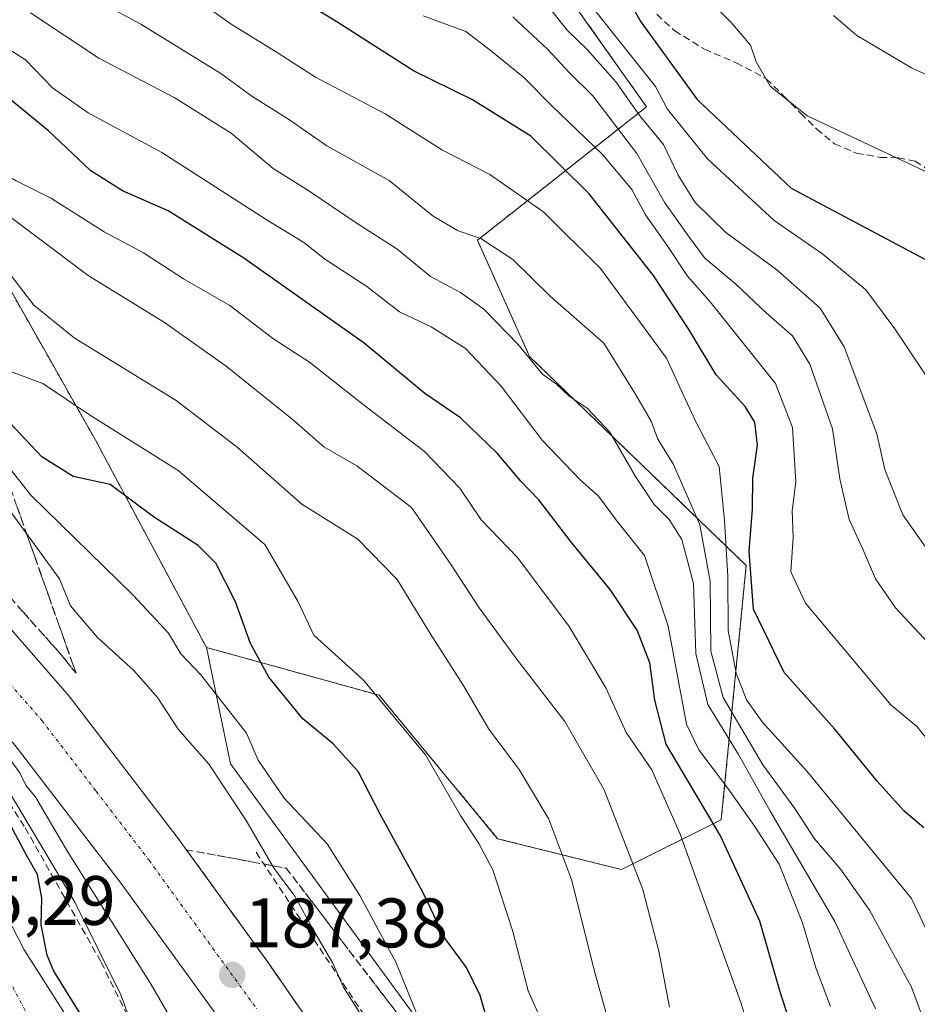
# Model space of a CAD drawing. Units: metres. Extents: x 613486 to 616930, y 4775646 to 4778016.
# Drawn here: x 614076 to 614204, y 4776108 to 4776249 of the extents above; entities that cross this region are included whole.
import ezdxf
from ezdxf.enums import TextEntityAlignment as Align

# ---------------------------------------------------------------- set-up
doc = ezdxf.new("R2010")
doc.units = ezdxf.units.M
doc.header["$MEASUREMENT"] = 0
for name, pattern in [('TRAZO_Y_PUNTO', [1, 0.5, -0.25, 0, -0.25]), ('TRAZOS', [0.75, 0.5, -0.25]), ('TRAZOSX2', [1.5, 1, -0.5])]:
    doc.linetypes.add(name, pattern=pattern)
for name, color, linetype, lineweight in [('Arbolado forestal', 92, 'TRAZOS', 0), ('Arbolado forestal CxS', 92, 'Continuous', 0), ('Carretera de calzada única', 19, 'Continuous', 13), ('Carretera de calzada única Cxs', 19, 'Continuous', 13), ('Carretera de calzada única eje', 19, 'TRAZO_Y_PUNTO', 0), ('Carátula', 7, 'Continuous', 5), ('Corriente natural Cxs', 5, 'Continuous', 13), ('Corriente natural eje', 5, 'TRAZO_Y_PUNTO', 0), ('Corriente natural superficial', 5, 'Continuous', 13), ('Curva de nivel maestra', 36, 'Continuous', 30), ('Curva de nivel normal', 36, 'Continuous', 0), ('Núcleo urbano', 19, 'Continuous', 0), ('Núcleo urbano CxS', 19, 'Continuous', 0), ('Obra de contención lineal', 1, 'TRAZOSX2', 13), ('Pastizal CxS', 92, 'Continuous', 0), ('Punto de cota en terreno', 7, 'Continuous', 0), ('Rótulo de punto de cota en terreno', 19, 'Continuous', 0), ('Senda', 19, 'TRAZOSX2', 0), ('Suelo desnudo', 252, 'Continuous', 0), ('Suelo desnudo CxS', 43, 'Continuous', 0), ('Talud superficial', 39, 'TRAZOSX2', 0)]:
    doc.layers.add(name, color=color, linetype=linetype, lineweight=lineweight)
doc.styles.add('Arial', font='txt', dxfattribs={"height": 0.2})

# ---------------------------------------------------------------- blocks, each defined once
blk = doc.blocks.new('*U173')
at = {"layer": 'Núcleo urbano CxS', "color": 19, "linetype": 'Continuous', "lineweight": 0}
for points in [[(614028.8, 4776272.57, 230.67), (614064.86, 4776227.95, 214.95), (614086.78, 4776189.27, 202.23), (614102.7, 4776159.52, 196.43), (614106.12, 4776142.86, 192.1), (614130.61, 4776109.35, 194.04), (614179.59, 4776042.32, 211.65), (614213.11, 4776002.35, 223.56)], [(614084.82, 4776103.36, 174.36), (614080.72, 4776109.8, 173.61), (614076.63, 4776116.23, 172.6), (614072.43, 4776124.27, 171.98), (614068.44, 4776132.42, 171.94), (614064.13, 4776143.24, 172.11), (614059.41, 4776153.92, 173.06), (614055.87, 4776159.15, 172.81), (614049.56, 4776166.17, 172.54), (614042.71, 4776172.74, 170.77), (614031.92, 4776182.84, 170.35), (614020.63, 4776192.32, 170.12), (614009.14, 4776200.6, 170.17), (613997.27, 4776208.32, 169.21), (613979.27, 4776219.35, 168.46), (613970.05, 4776224.42, 168.41), (613960.53, 4776228.93, 168.36), (613947.36, 4776234.16, 168.11), (613934.04, 4776238.98, 167.61), (613925.42, 4776241.85, 167.59), (613916.82, 4776244.8, 167.45), (613903.08, 4776251.22, 167.08)]]:
    blk.add_polyline3d(points, dxfattribs=at)
blk = doc.blocks.new('*U174')
at = {"layer": 'Suelo desnudo CxS', "color": 43, "linetype": 'Continuous', "lineweight": 0}
blk.add_polyline3d([(613903.08, 4776251.22, 167.08), (613916.82, 4776244.8, 167.45), (613925.42, 4776241.85, 167.59), (613934.04, 4776238.98, 167.61), (613947.36, 4776234.16, 168.11), (613960.53, 4776228.93, 168.36), (613970.05, 4776224.42, 168.41), (613979.27, 4776219.35, 168.46), (613997.27, 4776208.32, 169.21), (614009.14, 4776200.6, 170.17), (614020.63, 4776192.32, 170.12), (614031.92, 4776182.84, 170.35), (614042.71, 4776172.74, 170.77), (614049.56, 4776166.17, 172.54), (614055.87, 4776159.15, 172.81), (614059.41, 4776153.92, 173.06), (614064.13, 4776143.24, 172.11), (614068.44, 4776132.42, 171.94), (614072.43, 4776124.27, 171.98), (614076.63, 4776116.23, 172.6), (614080.72, 4776109.8, 173.61), (614084.82, 4776103.36, 174.36)], dxfattribs=at)
blk = doc.blocks.new('*U178')
at = {"layer": 'Curva de nivel normal', "color": 36, "linetype": 'Continuous', "lineweight": 0}
blk.add_polyline3d([(614182.01, 4776099.59, 220), (614179.2, 4776108.7, 220), (614170.52, 4776132.77, 220), (614166.44, 4776142.01, 220), (614162.79, 4776147.34, 220), (614159.86, 4776153.74, 220), (614154.6, 4776162.5, 220), (614147.24, 4776172.39, 220), (614142, 4776177.77, 220), (614138.98, 4776182.34, 220), (614133.89, 4776187.59, 220), (614125.12, 4776194.32, 220), (614117.46, 4776200.36, 220), (614112.34, 4776203.63, 220), (614106.06, 4776208.48, 220), (614099.43, 4776212.3, 220), (614093.7, 4776216, 220), (614088.08, 4776219.02, 220), (614080.5, 4776223.79, 220), (614075.46, 4776226.32, 220), (614071.16, 4776228.8, 220), (614062.11, 4776233.12, 220), (614046.36, 4776242.67, 220), (614035.44, 4776252.3, 220)], dxfattribs=at)
blk = doc.blocks.new('*U180')
at = {"layer": 'Curva de nivel normal', "color": 36, "linetype": 'Continuous', "lineweight": 0}
blk.add_polyline3d([(614104.54, 4776094.41, 185), (614094.79, 4776111.24, 185), (614082.8, 4776130.31, 185), (614078.26, 4776138.05, 185), (614076.84, 4776139.82, 185), (614076.01, 4776141.59, 185), (614074.71, 4776143.35, 185)], dxfattribs=at)
blk = doc.blocks.new('*U182')
at = {"layer": 'Curva de nivel normal', "color": 36, "linetype": 'Continuous', "lineweight": 0}
blk.add_polyline3d([(614094.5, 4776098.71, 180), (614090.46, 4776109.76, 180), (614083.86, 4776123.07, 180), (614070.43, 4776145.58, 180), (614066.12, 4776150.98, 180), (614058.29, 4776162.11, 180), (614046.4, 4776175.64, 180), (614033.7, 4776189.27, 180), (614026.56, 4776196.36, 180), (614023.5, 4776199.03, 180), (614020.92, 4776201.85, 180), (614014.05, 4776207.34, 180), (614011.19, 4776209.38, 180), (614009.42, 4776211.08, 180), (614005.15, 4776214.58, 180), (613998.22, 4776221.22, 180), (613994.98, 4776225.5, 180), (613993.85, 4776228.7, 180), (613993, 4776234.44, 180), (613993.09, 4776239.29, 180), (613992.87, 4776243.17, 180), (613992.99, 4776245.96, 180), (613990.73, 4776249.67, 180)], dxfattribs=at)
blk = doc.blocks.new('*U194')
at = {"layer": 'Curva de nivel normal', "color": 36, "linetype": 'Continuous', "lineweight": 0}
blk.add_polyline3d([(614150.04, 4776253.35, 265), (614154.33, 4776247.88, 265), (614157.2, 4776245.14, 265), (614161.28, 4776240.5, 265), (614164.72, 4776235.64, 265), (614168.13, 4776231.51, 265), (614170.24, 4776227.15, 265), (614172.67, 4776223.2, 265), (614177.05, 4776218.92, 265), (614184.35, 4776213.56, 265), (614190.55, 4776208.11, 265), (614193.98, 4776202.54, 265), (614198.65, 4776190.11, 265), (614199.82, 4776185, 265), (614202.36, 4776178.48, 265), (614208.52, 4776169.75, 265)], dxfattribs=at)
blk = doc.blocks.new('*U197')
at = {"layer": 'Curva de nivel normal', "color": 36, "linetype": 'Continuous', "lineweight": 0}
blk.add_polyline3d([(614137.54, 4776095.35, 195), (614129.84, 4776114.35, 195), (614124.65, 4776124.01, 195), (614119.96, 4776131.41, 195), (614113.83, 4776137.94, 195), (614110.12, 4776143.38, 195), (614108.42, 4776147.23, 195), (614101.88, 4776155.62, 195), (614099.02, 4776158.58, 195), (614097.27, 4776161.54, 195), (614092.23, 4776167, 195), (614077.57, 4776181.34, 195), (614071.51, 4776188.96, 195), (614068.94, 4776191.56, 195), (614058.68, 4776204.44, 195), (614048.56, 4776214.14, 195), (614043.98, 4776219.71, 195), (614038.76, 4776225.78, 195), (614033.5, 4776232.9, 195), (614029.08, 4776236.67, 195), (614018.78, 4776242.7, 195), (614011.22, 4776249.03, 195), (614007.6, 4776252.86, 195)], dxfattribs=at)
blk = doc.blocks.new('*U199')
at = {"layer": 'Curva de nivel normal', "color": 36, "linetype": 'Continuous', "lineweight": 0}
blk.add_polyline3d([(614097.02, 4776255.35, 245), (614106.25, 4776248.74, 245), (614112.97, 4776244.58, 245), (614118.3, 4776241.17, 245), (614128.28, 4776235.91, 245), (614136.51, 4776230.73, 245), (614143.25, 4776227.21, 245), (614150.98, 4776221.85, 245), (614159.12, 4776213.76, 245), (614168.53, 4776200.93, 245), (614172.66, 4776192.02, 245), (614176.09, 4776185.42, 245), (614176.83, 4776177.69, 245), (614177.32, 4776169.67, 245), (614177.37, 4776161.96, 245), (614178.54, 4776155.82, 245), (614180.02, 4776152.01, 245), (614182.24, 4776148.86, 245), (614188.67, 4776141.74, 245), (614203.63, 4776123.56, 245), (614208.14, 4776113.98, 245)], dxfattribs=at)
blk = doc.blocks.new('*U202')
at = {"layer": 'Curva de nivel normal', "color": 36, "linetype": 'Continuous', "lineweight": 0}
blk.add_polyline3d([(614154.16, 4776098.28, 205), (614148.76, 4776110.34, 205), (614146.56, 4776118.86, 205), (614143.67, 4776127.68, 205), (614141.7, 4776131.46, 205), (614139.08, 4776135.45, 205), (614134.03, 4776144.16, 205), (614125.16, 4776154.82, 205), (614118.05, 4776161.26, 205), (614115.83, 4776166.03, 205), (614111.04, 4776174.24, 205), (614098.67, 4776184.87, 205), (614085.97, 4776192.84, 205), (614079.3, 4776197.29, 205), (614074.43, 4776199.1, 205), (614068.54, 4776203.86, 205), (614063.68, 4776210.87, 205), (614050.33, 4776220.86, 205), (614046.94, 4776226.4, 205), (614042.93, 4776231.44, 205), (614033.32, 4776239.1, 205), (614025.49, 4776244.68, 205), (614014.02, 4776255.69, 205)], dxfattribs=at)
blk = doc.blocks.new('*U203')
at = {"layer": 'Curva de nivel normal', "color": 36, "linetype": 'Continuous', "lineweight": 0}
blk.add_polyline3d([(614208.04, 4776143.71, 255), (614204.36, 4776148.22, 255), (614200.66, 4776151.3, 255), (614188.46, 4776165.86, 255), (614186.35, 4776170.34, 255), (614186.66, 4776175.25, 255), (614186.54, 4776179.08, 255), (614187.04, 4776183.24, 255), (614186.59, 4776191, 255), (614184.13, 4776197.31, 255), (614174.78, 4776208.99, 255), (614171.55, 4776212.66, 255), (614168.62, 4776217.08, 255), (614165.54, 4776221.44, 255), (614163.58, 4776225.06, 255), (614159.44, 4776230.05, 255), (614152.07, 4776237.12, 255), (614148.08, 4776241.15, 255), (614143.3, 4776245.04, 255), (614139.82, 4776247.69, 255), (614133.74, 4776249.94, 255)], dxfattribs=at)
blk = doc.blocks.new('*U206')
at = {"layer": 'Curva de nivel normal', "color": 36, "linetype": 'Continuous', "lineweight": 0}
blk.add_polyline3d([(614168.96, 4776108.03, 215), (614167.46, 4776116.05, 215), (614165.18, 4776124.85, 215), (614159.64, 4776139.14, 215), (614154.01, 4776148.9, 215), (614147.23, 4776157.68, 215), (614141.73, 4776165.21, 215), (614137.62, 4776171.47, 215), (614132.06, 4776179.57, 215), (614124.21, 4776185.5, 215), (614119.51, 4776188.26, 215), (614115.2, 4776192.03, 215), (614105.52, 4776199.78, 215), (614096.68, 4776206.02, 215), (614085.77, 4776212.75, 215), (614072.47, 4776222.75, 215), (614064.57, 4776227.57, 215), (614057.49, 4776230.39, 215), (614052.67, 4776233.24, 215), (614048.25, 4776237.17, 215), (614043.59, 4776240.69, 215), (614035.29, 4776248.26, 215), (614028.02, 4776256.32, 215)], dxfattribs=at)
blk = doc.blocks.new('*U210')
at = {"layer": 'Curva de nivel normal', "color": 36, "linetype": 'Continuous', "lineweight": 0}
blk.add_polyline3d([(614206.77, 4776196.84, 270), (614201.24, 4776205.13, 270), (614197.1, 4776210.74, 270), (614190.93, 4776215.83, 270), (614183.95, 4776220.65, 270), (614174.4, 4776229.46, 270), (614168.63, 4776236.62, 270), (614166.96, 4776239.83, 270), (614152.67, 4776257.88, 270)], dxfattribs=at)
blk = doc.blocks.new('*U215')
at = {"layer": 'Curva de nivel normal', "color": 36, "linetype": 'Continuous', "lineweight": 0}
blk.add_polyline3d([(614071.09, 4776247.29, 230), (614076.78, 4776243.64, 230), (614080.68, 4776239.64, 230), (614085.76, 4776236.06, 230), (614096.33, 4776230.38, 230), (614111.24, 4776220.79, 230), (614116.63, 4776217.47, 230), (614119.62, 4776215.14, 230), (614125.66, 4776211.2, 230), (614130.34, 4776207.55, 230), (614134.85, 4776205.4, 230), (614139.76, 4776202.31, 230), (614144.86, 4776196.92, 230), (614150.77, 4776189.2, 230), (614156.12, 4776183.56, 230), (614158.83, 4776181.18, 230), (614161.41, 4776177.67, 230), (614165.41, 4776172.67, 230), (614168.78, 4776162.58, 230), (614171.39, 4776148.53, 230), (614173.17, 4776144.84, 230), (614177.28, 4776139.44, 230), (614181.21, 4776133.86, 230), (614184.66, 4776128.49, 230), (614188.02, 4776120.1, 230), (614189.92, 4776113.63, 230), (614192, 4776108.12, 230)], dxfattribs=at)
blk = doc.blocks.new('*U219')
at = {"layer": 'Curva de nivel normal', "color": 36, "linetype": 'Continuous', "lineweight": 0}
blk.add_polyline3d([(614198.47, 4776107.8, 235), (614192.62, 4776120.26, 235), (614183.36, 4776136.16, 235), (614178.83, 4776144.17, 235), (614174.47, 4776151.34, 235), (614172.75, 4776158.67, 235), (614172.39, 4776168.65, 235), (614170.75, 4776174.96, 235), (614168.94, 4776177.82, 235), (614166.76, 4776179.97, 235), (614164.1, 4776183.98, 235), (614160.46, 4776190.34, 235), (614157.21, 4776193.76, 235), (614154.62, 4776195.47, 235), (614152.78, 4776197.19, 235), (614150.82, 4776198.66, 235), (614147.34, 4776202.89, 235), (614142.4, 4776207.95, 235), (614139.06, 4776210.35, 235), (614134.78, 4776212.64, 235), (614129.96, 4776216.58, 235), (614124.28, 4776220.19, 235), (614117.34, 4776224.89, 235), (614112.24, 4776228.11, 235), (614106.22, 4776233.16, 235), (614098.08, 4776238.23, 235), (614087.29, 4776243.88, 235), (614077.52, 4776250.38, 235)], dxfattribs=at)
blk = doc.blocks.new('*U223')
at = {"layer": 'Curva de nivel normal', "color": 36, "linetype": 'Continuous', "lineweight": 0}
blk.add_polyline3d([(614161.01, 4776103.15, 210), (614158.16, 4776113.5, 210), (614155.01, 4776126.16, 210), (614151.71, 4776134.91, 210), (614147.48, 4776142.02, 210), (614143.14, 4776147.84, 210), (614139.52, 4776153.98, 210), (614134.72, 4776161.51, 210), (614130, 4776169.25, 210), (614124.35, 4776175.01, 210), (614116.37, 4776180.02, 210), (614107.11, 4776188.19, 210), (614098.35, 4776194.86, 210), (614083.76, 4776203.86, 210), (614078.01, 4776208.52, 210), (614073.04, 4776214.9, 210), (614067.73, 4776219.58, 210), (614059.66, 4776223.49, 210), (614052.67, 4776228.52, 210), (614042.69, 4776237.88, 210), (614037.72, 4776241.62, 210), (614031.14, 4776247.83, 210), (614018.98, 4776260.54, 210)], dxfattribs=at)
blk = doc.blocks.new('*U224')
at = {"layer": 'Curva de nivel normal', "color": 36, "linetype": 'Continuous', "lineweight": 0}
blk.add_polyline3d([(614210.12, 4776093.34, 240), (614203.61, 4776110.89, 240), (614197.59, 4776121.89, 240), (614193.52, 4776127.74, 240), (614189.72, 4776132.12, 240), (614186.9, 4776136.46, 240), (614182.36, 4776142.73, 240), (614176.68, 4776152.33, 240), (614174.87, 4776159, 240), (614174.79, 4776169, 240), (614173.34, 4776177.05, 240), (614169.56, 4776185.71, 240), (614167.29, 4776189.32, 240), (614166.36, 4776191.9, 240), (614164.02, 4776195.9, 240), (614159.56, 4776203.1, 240), (614151.92, 4776209.8, 240), (614146.53, 4776215.07, 240), (614141.99, 4776218.08, 240), (614138.74, 4776219.15, 240), (614135.16, 4776221.25, 240), (614128.86, 4776226.38, 240), (614119.94, 4776231.35, 240), (614114.46, 4776235.16, 240), (614109.2, 4776238.42, 240), (614104.75, 4776241.71, 240), (614093.3, 4776248.75, 240), (614081.61, 4776255.1, 240)], dxfattribs=at)
blk = doc.blocks.new('*U225')
at = {"layer": 'Curva de nivel maestra', "color": 36, "linetype": 'Continuous', "lineweight": 30}
blk.add_polyline3d([(614188.66, 4776098.18, 225), (614184.76, 4776110.37, 225), (614181.92, 4776120.31, 225), (614176.3, 4776132.56, 225), (614168.48, 4776145.65, 225), (614166.88, 4776151.98, 225), (614166.16, 4776157.33, 225), (614164.36, 4776161.99, 225), (614160.47, 4776167.8, 225), (614154.95, 4776174.54, 225), (614150.26, 4776180.66, 225), (614147.72, 4776183.34, 225), (614144.32, 4776187.33, 225), (614139.04, 4776192.38, 225), (614133.95, 4776195.88, 225), (614125.28, 4776203.1, 225), (614108.07, 4776215.25, 225), (614097.21, 4776222.05, 225), (614090.67, 4776224.88, 225), (614086.13, 4776227.74, 225), (614080.11, 4776233.49, 225), (614072.08, 4776240.01, 225)], dxfattribs=at)
blk = doc.blocks.new('*U228')
at = {"layer": 'Curva de nivel maestra', "color": 36, "linetype": 'Continuous', "lineweight": 30}
blk.add_polyline3d([(614162.33, 4776253.58, 275), (614164.88, 4776249.09, 275), (614172.92, 4776237.98, 275), (614186.4, 4776225.28, 275), (614210.82, 4776212.27, 275)], dxfattribs=at)
blk = doc.blocks.new('*U231')
at = {"layer": 'Curva de nivel maestra', "color": 36, "linetype": 'Continuous', "lineweight": 30}
blk.add_polyline3d([(614205.37, 4776133.67, 250), (614202.56, 4776136.07, 250), (614198.69, 4776140.36, 250), (614192.64, 4776147.8, 250), (614185.4, 4776155.95, 250), (614181, 4776164.98, 250), (614180.37, 4776173.25, 250), (614180.87, 4776179.31, 250), (614180.92, 4776183.76, 250), (614181.57, 4776188.46, 250), (614181.2, 4776191.76, 250), (614179.81, 4776194.03, 250), (614175.67, 4776198.56, 250), (614171.7, 4776205.14, 250), (614166.69, 4776212.78, 250), (614157.49, 4776224.47, 250), (614149.12, 4776232.74, 250), (614140.79, 4776237.91, 250), (614132.34, 4776242.09, 250), (614120.97, 4776249.33, 250), (614106.34, 4776258.21, 250)], dxfattribs=at)
blk = doc.blocks.new('*U232')
at = {"layer": 'Curva de nivel maestra', "color": 36, "linetype": 'Continuous', "lineweight": 30}
blk.add_polyline3d([(614142.86, 4776106.2, 200), (614141.89, 4776109.68, 200), (614139.94, 4776113.68, 200), (614136.81, 4776117.9, 200), (614133.67, 4776124.48, 200), (614127.55, 4776135.67, 200), (614124.4, 4776141.76, 200), (614120.79, 4776145.76, 200), (614116.49, 4776149.31, 200), (614111.64, 4776155.28, 200), (614109.02, 4776160.1, 200), (614106.87, 4776166.04, 200), (614104.02, 4776171.56, 200), (614101.51, 4776174.1, 200), (614095.13, 4776178.24, 200), (614088.91, 4776182.84, 200), (614083.61, 4776184, 200), (614079.16, 4776186.82, 200), (614069.93, 4776196.52, 200)], dxfattribs=at)
blk = doc.blocks.new('*U233')
at = {"layer": 'Curva de nivel maestra', "color": 36, "linetype": 'Continuous', "lineweight": 30}
blk.add_polyline3d([(614086.68, 4776103.82, 175), (614080.84, 4776113.19, 175), (614079.92, 4776115.46, 175), (614079.03, 4776119.8, 175), (614079.16, 4776123.64, 175), (614078.54, 4776126.99, 175), (614076.92, 4776129.8, 175), (614073.44, 4776136.32, 175)], dxfattribs=at)
blk = doc.blocks.new('5PATER')
at = {"layer": 'Carátula', "linetype": 'Continuous', "lineweight": 5}
h = blk.add_hatch(color=250, dxfattribs=at)
edge = h.paths.add_edge_path()
edge.add_ellipse((0, 0.01), major_axis=(-1.33, -1.34), ratio=0.999422, start_angle=0, end_angle=360)

msp = doc.modelspace()

# ---------------------------------------------------------------- linework, layer by layer
at = {"layer": 'Arbolado forestal', "color": 92, "linetype": 'TRAZOS', "lineweight": 0}
for points in [[(614102.7, 4776159.52, 196.43), (614127.44, 4776152.67, 204.4), (614144.38, 4776132.14, 206.04), (614162.12, 4776127.72, 213.55), (614176.39, 4776134.86, 225.26), (614179.96, 4776171.26, 248.95), (614148.95, 4776201.16, 234.42), (614141.49, 4776217.82, 239.08), (614165.68, 4776236.92, 266.01), (614150.87, 4776257.88, 268.41), (614135.44, 4776276.95, 269.84), (614134.95, 4776278.11, 270.14), (614119.02, 4776315.45, 280.45), (614117.11, 4776349.29, 292.39), (614116.72, 4776356.21, 294.78), (614101.23, 4776399.39, 306.56), (614083.95, 4776414.81, 307.31), (614072.25, 4776427.57, 307.2), (614048.41, 4776451.37, 306.23), (614030.15, 4776484.77, 313.99), (614012.57, 4776515.64, 318.51), (613998.81, 4776545.28, 325.98), (613987.57, 4776576.87, 335.96)], [(614102.7, 4776159.52, 196.43), (614086.78, 4776189.27, 202.23), (614064.86, 4776227.95, 214.95), (614028.8, 4776272.57, 230.67)]]:
    msp.add_polyline3d(points, dxfattribs=at)
at = {"layer": 'Arbolado forestal CxS', "color": 92, "linetype": 'Continuous', "lineweight": 0}
msp.add_polyline3d([(614150.87, 4776257.88, 268.41), (614165.69, 4776236.92, 266.01), (614141.49, 4776217.82, 239.08), (614148.95, 4776201.16, 234.42), (614179.96, 4776171.26, 248.95), (614176.39, 4776134.86, 225.26), (614162.12, 4776127.72, 213.55), (614144.38, 4776132.14, 206.04), (614127.44, 4776152.67, 204.4), (614102.7, 4776159.52, 196.43), (614086.78, 4776189.27, 202.23), (614064.86, 4776227.95, 214.95), (614028.8, 4776272.57, 230.67)], dxfattribs=at)
at = {"layer": 'Carretera de calzada única', "color": 19, "linetype": 'Continuous', "lineweight": 13}
for points in [[(613812.67, 4776362.93, 172.82), (613845.32, 4776342.59, 173.73), (613897.69, 4776309.18, 175.6), (613924.51, 4776292.26, 176.68), (613937.07, 4776284.08, 177.31), (613945.07, 4776278.59, 177.63), (613957.23, 4776269.85, 178.2), (613983.98, 4776249.76, 179.46), (613997.91, 4776238.67, 180.18), (614011.76, 4776226.58, 180.97), (614035.69, 4776204.07, 182.37), (614051.51, 4776188.25, 183.43), (614069.62, 4776167.96, 184.61), (614083.05, 4776152.52, 185.54), (614098.53, 4776132.35, 186.62), (614111.51, 4776114.43, 187.67), (614123.96, 4776096.47, 188.63), (614133.71, 4776081.3, 189.44), (614142.83, 4776065.75, 190.2), (614160.44, 4776034.13, 191.83), (614208.76, 4775946.44, 195.46), (614221.73, 4775922.47, 195.66), (614234.75, 4775898.51, 195.34), (614253.57, 4775867.24, 194.27)], [(614210.89, 4775920.14, 195.56), (614197.5, 4775944.21, 195.33), (614166.64, 4776001.49, 193.05), (614140.98, 4776047.89, 190.7), (614128.82, 4776068.49, 189.43), (614108.41, 4776100.98, 187.63), (614090.48, 4776125.72, 186.09), (614075.32, 4776145.49, 184.41), (614062.14, 4776160.6, 182.53), (614044.3, 4776180.6, 179.99), (614028.82, 4776196.09, 179.24), (614005.17, 4776218.34, 180.4), (613991.66, 4776230.13, 179.83), (613978.05, 4776240.96, 178.95), (613951.51, 4776260.9, 177.8)]]:
    msp.add_polyline3d(points, dxfattribs=at)
at = {"layer": 'Carretera de calzada única Cxs', "color": 19, "linetype": 'Continuous', "lineweight": 13}
for points in [[(614210.89, 4775920.14, 195.56), (614197.5, 4775944.21, 195.33), (614166.64, 4776001.49, 193.05), (614140.98, 4776047.89, 190.7), (614128.82, 4776068.49, 189.43), (614108.41, 4776100.98, 187.63), (614090.48, 4776125.72, 186.09), (614075.32, 4776145.49, 184.41), (614062.14, 4776160.6, 182.53), (614044.3, 4776180.6, 179.99), (614028.82, 4776196.09, 179.24), (614005.17, 4776218.34, 180.4), (613991.66, 4776230.13, 179.83), (613978.05, 4776240.96, 178.95), (613951.51, 4776260.9, 177.8)], [(613983.98, 4776249.76, 179.46), (613997.91, 4776238.67, 180.18), (614011.76, 4776226.58, 180.97), (614035.69, 4776204.07, 182.37), (614051.51, 4776188.25, 183.43), (614069.62, 4776167.96, 184.61), (614083.05, 4776152.52, 185.54), (614098.53, 4776132.35, 186.62), (614111.51, 4776114.43, 187.67), (614123.96, 4776096.47, 188.63), (614133.71, 4776081.3, 189.44), (614142.83, 4776065.75, 190.2), (614160.44, 4776034.13, 191.83), (614208.76, 4775946.44, 195.46)]]:
    msp.add_polyline3d(points, dxfattribs=at)
at = {"layer": 'Carretera de calzada única eje', "color": 19, "linetype": 'TRAZO_Y_PUNTO', "lineweight": 0}
msp.add_polyline3d([(613967.75, 4776255.33, 178.66), (613981.01, 4776245.35, 179.3), (613987.98, 4776239.81, 179.67), (613994.78, 4776234.4, 180.02), (614001.71, 4776228.34, 180.39), (614008.48, 4776222.46, 180.79), (614020.42, 4776211.19, 181.52), (614032.25, 4776200.08, 182.21), (614040.16, 4776192.17, 182.64), (614047.89, 4776184.43, 183.21), (614056.96, 4776174.27, 183.84), (614065.89, 4776164.27, 184.54), (614079.19, 4776149.01, 185.43), (614086.92, 4776138.92, 185.98), (614094.5, 4776129.04, 186.43), (614100.98, 4776120.07, 187.03), (614109.96, 4776107.69, 187.7)], dxfattribs=at)
at = {"layer": 'Corriente natural Cxs', "color": 5, "linetype": 'Continuous', "lineweight": 13}
msp.add_polyline3d([(613903.08, 4776251.22, 167.08), (613916.82, 4776244.8, 167.45), (613925.42, 4776241.85, 167.59), (613934.04, 4776238.98, 167.61), (613947.36, 4776234.16, 168.11), (613960.53, 4776228.93, 168.36), (613970.05, 4776224.42, 168.41), (613979.27, 4776219.35, 168.46), (613997.27, 4776208.32, 169.21), (614009.14, 4776200.6, 170.17), (614020.63, 4776192.32, 170.12), (614031.92, 4776182.84, 170.35), (614042.71, 4776172.74, 170.77), (614049.56, 4776166.17, 172.54), (614055.87, 4776159.15, 172.81), (614059.41, 4776153.92, 173.06), (614064.13, 4776143.24, 172.11), (614068.44, 4776132.42, 171.94), (614072.43, 4776124.27, 171.98), (614076.63, 4776116.23, 172.6), (614080.72, 4776109.8, 173.61), (614084.82, 4776103.36, 174.36)], dxfattribs=at)
at = {"layer": 'Corriente natural eje', "color": 5, "linetype": 'TRAZO_Y_PUNTO', "lineweight": 0}
msp.add_polyline3d([(614078.81, 4776103.67, 171.88), (614069.74, 4776120.75, 172.13), (614060.4, 4776140.37, 171.67), (614053.61, 4776153.27, 171.11), (614041.74, 4776166.08, 170.73), (614023.86, 4776183.83, 170.37), (613979.75, 4776214.21, 168.82), (613963.74, 4776223.42, 168.26), (613944.45, 4776230.07, 168.78), (613931.11, 4776233.81, 168.56), (613919.11, 4776237.41, 168.84), (613902.43, 4776245.95, 167.96), (613876.86, 4776261.66, 168.54)], dxfattribs=at)
at = {"layer": 'Corriente natural superficial', "color": 5, "linetype": 'Continuous', "lineweight": 13}
msp.add_polyline3d([(613903.08, 4776251.22, 167.08), (613916.82, 4776244.8, 167.45), (613925.42, 4776241.85, 167.59), (613934.04, 4776238.98, 167.61), (613947.36, 4776234.16, 168.11), (613960.53, 4776228.93, 168.36), (613970.05, 4776224.42, 168.41), (613979.27, 4776219.35, 168.46), (613997.27, 4776208.32, 169.21), (614009.14, 4776200.6, 170.17), (614020.63, 4776192.32, 170.12), (614031.92, 4776182.84, 170.35), (614042.71, 4776172.74, 170.77), (614049.56, 4776166.17, 172.54), (614055.87, 4776159.15, 172.81), (614059.41, 4776153.92, 173.06), (614064.13, 4776143.24, 172.11), (614068.44, 4776132.42, 171.94), (614072.43, 4776124.27, 171.98), (614076.63, 4776116.23, 172.6), (614080.72, 4776109.8, 173.61), (614084.82, 4776103.36, 174.36)], dxfattribs=at)
at = {"layer": 'Curva de nivel normal', "color": 36, "linetype": 'Continuous', "lineweight": 0}
for points in [[(614207.78, 4776226.64, 280), (614188.69, 4776235.65, 280), (614183.39, 4776239.88, 280), (614181.4, 4776243.38, 280), (614180.57, 4776245.73, 280), (614177.78, 4776248.99, 280), (614170.14, 4776256.66, 280)], [(614207.38, 4776158.72, 260), (614201.31, 4776165.21, 260), (614198.46, 4776169.35, 260), (614196.66, 4776173.57, 260), (614194.67, 4776177.84, 260), (614193.35, 4776183.66, 260), (614192.29, 4776190.82, 260), (614189.06, 4776200.08, 260), (614186.59, 4776204.11, 260), (614182.81, 4776207.43, 260), (614178.46, 4776211.53, 260), (614173.99, 4776215.31, 260), (614171.83, 4776218.21, 260), (614168.32, 4776223.19, 260), (614164.3, 4776230.25, 260), (614158.01, 4776238.48, 260), (614154.62, 4776241.82, 260), (614151.57, 4776245.11, 260), (614146.57, 4776249.79, 260)], [(614192.44, 4776249.97, 285), (614195.8, 4776247.14, 285), (614203.63, 4776242.49, 285), (614214.95, 4776237.32, 285)], [(614073.22, 4776180.94, 190), (614081.66, 4776169.32, 190), (614083.24, 4776165.49, 190), (614087.12, 4776160.94, 190), (614092.29, 4776156.23, 190), (614095.69, 4776152.34, 190), (614098.67, 4776147.83, 190), (614103.07, 4776142.78, 190), (614108.4, 4776134.73, 190), (614112.32, 4776127.99, 190), (614115.35, 4776123.91, 190), (614118.06, 4776118.95, 190), (614120.77, 4776114.33, 190), (614122.32, 4776110.88, 190), (614126.66, 4776104.01, 190)]]:
    msp.add_polyline3d(points, dxfattribs=at)
at = {"layer": 'Núcleo urbano', "color": 19, "linetype": 'Continuous', "lineweight": 0}
for points in [[(614102.7, 4776159.52, 196.43), (614086.78, 4776189.27, 202.23), (614064.86, 4776227.95, 214.95), (614028.8, 4776272.57, 230.67)], [(614084.82, 4776103.36, 174.36), (614080.72, 4776109.8, 173.61), (614076.63, 4776116.23, 172.6), (614072.43, 4776124.27, 171.98), (614068.44, 4776132.42, 171.94), (614064.13, 4776143.24, 172.11), (614059.41, 4776153.92, 173.06), (614055.87, 4776159.15, 172.81), (614049.56, 4776166.17, 172.54), (614042.71, 4776172.74, 170.77), (614031.92, 4776182.84, 170.35), (614020.63, 4776192.32, 170.12), (614009.14, 4776200.6, 170.17), (613997.27, 4776208.32, 169.21), (613979.27, 4776219.35, 168.46), (613970.05, 4776224.42, 168.41), (613960.53, 4776228.93, 168.36), (613947.36, 4776234.16, 168.11), (613934.04, 4776238.98, 167.61), (613925.42, 4776241.85, 167.59), (613916.82, 4776244.8, 167.45), (613903.08, 4776251.22, 167.08)], [(614223.38, 4775984.83, 226.19), (614213.11, 4776002.35, 223.56), (614179.59, 4776042.32, 211.65), (614130.61, 4776109.35, 194.04), (614106.12, 4776142.86, 192.1), (614102.7, 4776159.52, 196.43)]]:
    msp.add_polyline3d(points, dxfattribs=at)
at = {"layer": 'Obra de contención lineal', "color": 1, "linetype": 'TRAZOSX2', "lineweight": 13}
for points in [[(613958.87, 4776237.51, 172.67), (613974.35, 4776228.67, 173.24), (613990.67, 4776219.26, 175.62), (614011.41, 4776205.75, 178.34), (614024.98, 4776195.51, 181.79), (614026.6, 4776193.99, 182.37), (614031.51, 4776189.31, 180.35), (614049.43, 4776170.88, 182.84), (614064.78, 4776152.45, 184.54), (614076.76, 4776133.69, 181.15), (614087.64, 4776114.43, 181.9), (614096.21, 4776097.16, 181.41), (614098.57, 4776090.94, 181.68)], [(614109.8, 4776130.19, 191.82), (614138.28, 4776087.27, 194.29), (614141.7, 4776089.17, 204.28)]]:
    msp.add_polyline3d(points, dxfattribs=at)
at = {"layer": 'Pastizal CxS', "color": 92, "linetype": 'Continuous', "lineweight": 0}
for points in [[(614102.7, 4776159.52, 196.43), (614127.44, 4776152.67, 204.4), (614144.38, 4776132.14, 206.04), (614162.12, 4776127.72, 213.55), (614176.39, 4776134.86, 225.26), (614179.96, 4776171.26, 248.95), (614148.95, 4776201.16, 234.42), (614141.49, 4776217.82, 239.08), (614165.68, 4776236.92, 266.01), (614150.87, 4776257.88, 268.41), (614135.44, 4776276.95, 269.84), (614134.95, 4776278.11, 270.14), (614119.02, 4776315.45, 280.45), (614117.11, 4776349.29, 292.39), (614116.72, 4776356.21, 294.78), (614101.23, 4776399.39, 306.56), (614083.95, 4776414.81, 307.31), (614072.25, 4776427.57, 307.2), (614048.41, 4776451.37, 306.23), (614030.15, 4776484.77, 313.99), (614012.57, 4776515.64, 318.51), (613998.81, 4776545.28, 325.98), (613987.57, 4776576.87, 335.96)], [(614213.11, 4776002.35, 223.56), (614179.59, 4776042.32, 211.65), (614130.61, 4776109.35, 194.04), (614106.12, 4776142.86, 192.1), (614102.7, 4776159.52, 196.43), (614127.44, 4776152.67, 204.4), (614144.38, 4776132.14, 206.04), (614162.12, 4776127.72, 213.55), (614176.39, 4776134.86, 225.26), (614179.96, 4776171.26, 248.95), (614148.95, 4776201.16, 234.42), (614141.49, 4776217.82, 239.08), (614165.69, 4776236.92, 266.01), (614150.87, 4776257.88, 268.41)], [(614223.38, 4775984.83, 226.19), (614213.11, 4776002.35, 223.56), (614179.59, 4776042.32, 211.65), (614130.61, 4776109.35, 194.04), (614106.12, 4776142.86, 192.1), (614102.7, 4776159.52, 196.43)]]:
    msp.add_polyline3d(points, dxfattribs=at)
at = {"layer": 'Senda', "color": 19, "linetype": 'TRAZOSX2', "lineweight": 0}
msp.add_polyline3d([(614166.05, 4776251.18, 276.03), (614169.72, 4776247.81, 276.53), (614173.98, 4776245.16, 277.63), (614178.52, 4776243.23, 278.88), (614182.82, 4776240.94, 279.71), (614185.31, 4776238.5, 279.96), (614187.74, 4776236.01, 279.73), (614190.07, 4776233.74, 279.4), (614192.61, 4776231.6, 279.1), (614195.76, 4776230.29, 278.93), (614199.14, 4776229.68, 279.27), (614201.69, 4776229.61, 279.73), (614204.13, 4776229.16, 280.05), (614206.94, 4776227.34, 279.83)], dxfattribs=at)
at = {"layer": 'Suelo desnudo', "color": 252, "linetype": 'Continuous', "lineweight": 0}
msp.add_polyline3d([(614084.82, 4776103.36, 174.36), (614080.72, 4776109.8, 173.61), (614076.63, 4776116.23, 172.6), (614072.43, 4776124.27, 171.98), (614068.44, 4776132.42, 171.94), (614064.13, 4776143.24, 172.11), (614059.41, 4776153.92, 173.06), (614055.87, 4776159.15, 172.81), (614049.56, 4776166.17, 172.54), (614042.71, 4776172.74, 170.77), (614031.92, 4776182.84, 170.35), (614020.63, 4776192.32, 170.12), (614009.14, 4776200.6, 170.17), (613997.27, 4776208.32, 169.21), (613979.27, 4776219.35, 168.46), (613970.05, 4776224.42, 168.41), (613960.53, 4776228.93, 168.36), (613947.36, 4776234.16, 168.11), (613934.04, 4776238.98, 167.61), (613925.42, 4776241.85, 167.59), (613916.82, 4776244.8, 167.45), (613903.08, 4776251.22, 167.08)], dxfattribs=at)
at = {"layer": 'Talud superficial', "color": 39, "linetype": 'TRAZOSX2', "lineweight": 0}
for points in [[(614084.03, 4776155.82, 227.46), (614072.31, 4776188.93, 227.46), (614069.93, 4776196.52, 227.46), (614057.87, 4776235.04, 227.46), (614046.93, 4776247.8, 227.46), (614029.25, 4776268.44, 227.46), (614003.64, 4776287.74, 227.46), (613987.67, 4776299.79, 227.46), (613964.61, 4776310.74, 227.46), (613957.19, 4776315, 227.46), (613946.46, 4776322.53, 227.46), (613928.37, 4776335.24, 227.46), (613899.06, 4776337.96, 227.46), (613883.38, 4776327.74, 227.46)], [(613925.61, 4776293.99, 227.46), (613930.45, 4776291.08, 227.46), (613944.98, 4776281.29, 227.46), (613959.19, 4776271.04, 227.46), (613970.96, 4776262.22, 227.46), (613982.61, 4776253.25, 227.46), (613994.98, 4776243.47, 227.46), (614007.13, 4776233.41, 227.46), (614018.58, 4776223.22, 227.46), (614029.72, 4776212.68, 227.46), (614043.52, 4776199.08, 227.46), (614057.11, 4776185.28, 227.46), (614069.69, 4776172.2, 227.46), (614081.75, 4776158.66, 227.46), (614084.03, 4776155.82, 227.46)], [(614075.57, 4776179.74, 191.81), (614076.22, 4776177.9, 191.02), (614076.87, 4776176.06, 190.07), (614077.52, 4776174.22, 189.13), (614078.17, 4776172.38, 188.52), (614078.82, 4776170.54, 188.08), (614079.47, 4776168.7, 187.59), (614080.12, 4776166.86, 187.38), (614080.77, 4776165.02, 187.01), (614081.43, 4776163.18, 186.5), (614082.08, 4776161.34, 186.41), (614082.73, 4776159.5, 186), (614083.38, 4776157.66, 185.67), (614083.38, 4776157.66, 185.67), (614084.03, 4776155.82, 185.68), (614082.89, 4776157.24, 185.57), (614081.75, 4776158.66, 185.38), (614080.54, 4776160.01, 185.57), (614079.34, 4776161.37, 185.62), (614078.13, 4776162.72, 185.47), (614076.93, 4776164.08, 185.18), (614075.72, 4776165.43, 185.03)], [(614116.49, 4776107.25, 188.07), (614115.66, 4776108.45, 188.02), (614114.83, 4776109.64, 187.93), (614114, 4776110.84, 187.85), (614113.17, 4776112.04, 187.78), (614112.34, 4776113.23, 187.73), (614111.51, 4776114.43, 187.67), (614110.54, 4776115.77, 187.57), (614109.56, 4776117.12, 187.49), (614108.59, 4776118.46, 187.41), (614107.62, 4776119.8, 187.35), (614106.64, 4776121.15, 187.28), (614105.67, 4776122.49, 187.22), (614104.7, 4776123.83, 187.15), (614103.72, 4776125.18, 187.07), (614102.75, 4776126.52, 187.01), (614101.78, 4776127.86, 186.97), (614100.8, 4776129.21, 186.87), (614099.83, 4776130.55, 186.75), (614101.42, 4776130.26, 186.85), (614103.01, 4776129.96, 187.06), (614104.6, 4776129.67, 187.2), (614106.19, 4776129.38, 187.29), (614107.78, 4776129.08, 187.81), (614109.37, 4776128.79, 188.37), (614110.96, 4776128.49, 188.86), (614112.54, 4776128.2, 189.51), (614114.13, 4776127.9, 190.22), (614115.14, 4776126.58, 190.36), (614116.14, 4776125.27, 190.51), (614117.15, 4776123.95, 190.65), (614118.16, 4776122.63, 190.8), (614119.16, 4776121.32, 191.07), (614120.17, 4776120, 191.49), (614121.18, 4776118.68, 192.06), (614122.18, 4776117.37, 192.17), (614123.19, 4776116.05, 192.17), (614124.2, 4776114.73, 192.25), (614125.2, 4776113.42, 192.4), (614126.21, 4776112.1, 192.59), (614127.22, 4776110.78, 192.75), (614128.22, 4776109.47, 192.93), (614129.23, 4776108.15, 193.14)], [(614099.83, 4776130.55, 187.17), (614111.51, 4776114.43, 187.17), (614116.49, 4776107.25, 187.17)], [(614099.83, 4776130.55, 187.17), (614109.37, 4776128.79, 187.17), (614114.13, 4776127.9, 187.17), (614129.23, 4776108.15, 187.17), (614132.25, 4776104.19, 187.17), (614147.35, 4776084.44, 187.17), (614150.37, 4776080.48, 187.17), (614152.39, 4776077.84, 187.17), (614168.49, 4776056.78, 187.17), (614174.52, 4776048.87, 187.17), (614189.62, 4776029.12, 187.17), (614192.64, 4776025.16, 187.17), (614201.7, 4776013.31, 187.17), (614204.5, 4776009.21, 187.17)]]:
    msp.add_polyline3d(points, dxfattribs=at)

# ---------------------------------------------------------------- block references
at = {"layer": 'Curva de nivel maestra', "color": 36, "linetype": 'Continuous', "lineweight": 30}
for name in ['*U233', '*U232', '*U225', '*U231', '*U228']:
    msp.add_blockref(name, (0, 0), dxfattribs=at)
at = {"layer": 'Curva de nivel normal', "color": 36, "linetype": 'Continuous', "lineweight": 0}
for name in ['*U182', '*U180', '*U197', '*U202', '*U223', '*U206', '*U178', '*U215', '*U219', '*U224', '*U199', '*U203', '*U194', '*U210']:
    msp.add_blockref(name, (0, 0), dxfattribs=at)
at = {"layer": 'Núcleo urbano CxS', "color": 19, "linetype": 'Continuous', "lineweight": 0}
msp.add_blockref('*U173', (0, 0), dxfattribs=at)
at = {"layer": 'Punto de cota en terreno', "linetype": 'Continuous', "lineweight": 0}
msp.add_blockref('5PATER', (614106.39, 4776112.63, 187.38), dxfattribs=at)
at = {"layer": 'Suelo desnudo CxS', "color": 43, "linetype": 'Continuous', "lineweight": 0}
msp.add_blockref('*U174', (0, 0), dxfattribs=at)

# ---------------------------------------------------------------- texts
at = {"layer": 'Rótulo de punto de cota en terreno', "color": 19, "linetype": 'Continuous', "lineweight": 0, "style": 'Arial'}
for s, p in [('175,29', (614060.55, 4776117.6)), ('187,38', (614108.15, 4776114.39))]:
    msp.add_text(s, height=7, dxfattribs=at).set_placement(p, align=Align.BOTTOM_LEFT)

doc.saveas('drawing.dxf')
